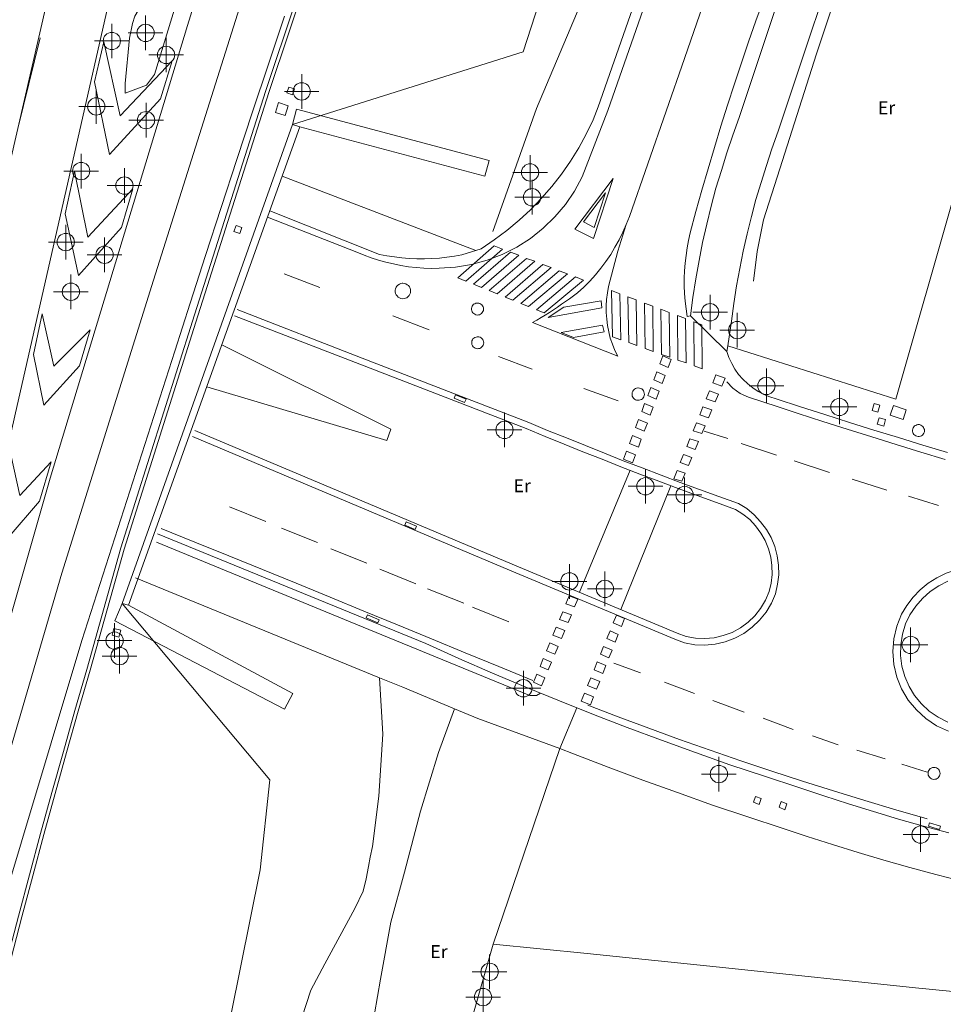
# Model space of a CAD drawing. Units: metres. Extents: x 442054 to 445517, y 4114724 to 4118301.
# Drawn here: x 443890 to 443943, y 4116613 to 4116670 of the extents above; entities that cross this region are included whole.
import ezdxf

# ---------------------------------------------------------------- set-up
doc = ezdxf.new("R2010")
doc.units = ezdxf.units.M
doc.header["$XCLIPFRAME"] = 2
doc.header["$PDMODE"] = 34
doc.header["$PDSIZE"] = 1
doc.layers.add('0-Ortofoto', color=7, linetype='Continuous')
doc.layers.add('CARTO', color=8, linetype='Continuous')
doc.styles.get("Standard").update_dxf_attribs({"font": 'romans.shx'})
picture_1 = doc.add_image_def('image1.jp2', size_in_pixel=(28373, 22522))

# ---------------------------------------------------------------- blocks, each defined once
blk = doc.blocks.new('CARTO')
at = {"layer": 'CARTO', "color": 8, "linetype": 'Continuous', "lineweight": 0}
for points in [[(443910.2, 4116749.77, 0), (443900.33, 4116711.39, 0), (443891.11, 4116670.95, 0), (443880.88, 4116626.52, 0), (443870.29, 4116579.81, 0), (443859, 4116529.33, 0), (443847.92, 4116474.35, 0), (443839.13, 4116432.92, 0), (443828.74, 4116386.74, 0), (443816.18, 4116331.74, 0), (443803.62, 4116275.25, 0), (443798.84, 4116250, 0)], [(443904.86, 4116670.24, 0), (443903.93, 4116667.48, 0), (443903.01, 4116664.72, 0), (443902.1, 4116661.96, 0), (443901.2, 4116659.2, 0), (443900.3, 4116656.43, 0), (443899.41, 4116653.67, 0), (443898.52, 4116650.9, 0), (443893.15, 4116634.19, 0), (443887.88, 4116616.67, 0)], [(443933.73, 4116749.76, 0), (443931.46, 4116743.94, 0), (443925.76, 4116728.02, 0), (443918.42, 4116707.73, 0), (443912.99, 4116692.06, 0), (443907.53, 4116676.54, 0), (443903.96, 4116665.84, 0), (443899.73, 4116652.57, 0), (443895.6, 4116639.48, 0), (443893.63, 4116632.48, 0), (443892.95, 4116630.11, 0), (443892.28, 4116627.74, 0), (443891.62, 4116625.37, 0), (443890.97, 4116623, 0), (443890.33, 4116620.62, 0), (443889.7, 4116618.24, 0), (443889.07, 4116615.86, 0), (443888.46, 4116613.47, 0), (443887.85, 4116611.09, 0)], [(443929.11, 4116749.76, 0), (443922.94, 4116731.84, 0), (443915.48, 4116710.28, 0), (443908.89, 4116690.73, 0), (443902.72, 4116672.2, 0), (443897.29, 4116655, 0), (443892, 4116638.08, 0), (443886.48, 4116619.24, 0), (443881.34, 4116600.79, 0), (443876.22, 4116580.28, 0), (443871.17, 4116558.74, 0), (443865.92, 4116536.14, 0), (443859.33, 4116507.41, 0), (443854.15, 4116484.13, 0), (443847.92, 4116474.35, 0)], [(443913.19, 4116749.77, 0), (443907.14, 4116724.68, 0), (443901.3, 4116699.55, 0), (443894.92, 4116671.99, 0), (443889.43, 4116647.76, 0), (443883.67, 4116622.31, 0), (443878.42, 4116599.54, 0), (443873.17, 4116576.45, 0), (443868.24, 4116554.4, 0), (443862.68, 4116529.88, 0), (443857.47, 4116506.72, 0), (443852.32, 4116484.03, 0), (443852.64, 4116483.92, 0), (443862.25, 4116526.28, 0), (443870.17, 4116561.38, 0), (443877.1, 4116591.51, 0), (443883.23, 4116615.28, 0), (443891.32, 4116643.57, 0), (443899.26, 4116669.71, 0), (443905.32, 4116689.24, 0), (443911.61, 4116707.99, 0), (443919.49, 4116731.42, 0), (443925.6, 4116749.76, 0)], [(443928.28, 4116678.4, 0), (443923.52, 4116664.8, 0), (443922.05, 4116660.97, 0), (443921.6, 4116660.14, 0), (443921.08, 4116659.37, 0), (443920.47, 4116658.65, 0), (443919.8, 4116658, 0), (443919.06, 4116657.41, 0), (443918.27, 4116656.91, 0), (443917.43, 4116656.48, 0), (443916.56, 4116656.15, 0), (443915.65, 4116655.9, 0), (443914.73, 4116655.75, 0), (443913.79, 4116655.69, 0), (443913.35, 4116655.68, 0), (443912.9, 4116655.7, 0), (443912.46, 4116655.73, 0), (443912.02, 4116655.78, 0), (443911.58, 4116655.85, 0), (443911.15, 4116655.94, 0), (443910.71, 4116656.04, 0), (443910.29, 4116656.15, 0), (443909.86, 4116656.29, 0), (443909.45, 4116656.44, 0), (443909.04, 4116656.61, 0), (443903.87, 4116658.63, 0)], [(443905.33, 4116663.99, 0), (443918.64, 4116668.18, 0), (443923.28, 4116682.5, 0), (443929.85, 4116701.34, 0), (443936.86, 4116725.08, 0), (443942.98, 4116746.16, 0), (443944.29, 4116749.76, 0)], [(443927.73, 4116678.59, 0), (443922.97, 4116665, 0), (443922.68, 4116664.26, 0)], [(443931.26, 4116677.39, 0), (443927.96, 4116667.8, 0), (443924.77, 4116658.68, 0)], [(443932.51, 4116671.18, 0), (443932.08, 4116669.97, 0), (443931.65, 4116668.76, 0), (443931.24, 4116667.55, 0), (443930.83, 4116666.33, 0), (443930.44, 4116665.11, 0), (443930.05, 4116663.89, 0), (443929.68, 4116662.66, 0), (443929.31, 4116661.43, 0), (443928.96, 4116660.2, 0), (443928.61, 4116658.97, 0), (443928.28, 4116657.73, 0), (443928.18, 4116657.3, 0), (443928.1, 4116656.86, 0), (443928.04, 4116656.43, 0), (443927.99, 4116655.99, 0), (443927.96, 4116655.55, 0), (443927.94, 4116655.11, 0), (443927.94, 4116654.67, 0), (443927.96, 4116654.23, 0), (443927.99, 4116653.79, 0), (443928.04, 4116653.35, 0), (443928.11, 4116652.91, 0), (443928.29, 4116652.95, 0)], [(443928.29, 4116652.95, 0), (443928.43, 4116654.01, 0), (443928.6, 4116655.07, 0), (443928.79, 4116656.13, 0), (443929, 4116657.18, 0), (443929.24, 4116658.23, 0), (443929.5, 4116659.27, 0), (443929.77, 4116660.31, 0), (443930.08, 4116661.34, 0), (443930.4, 4116662.36, 0), (443930.74, 4116663.38, 0), (443931.11, 4116664.39, 0), (443935.35, 4116677.13, 0)], [(443930.4, 4116650.89, 0), (443930.52, 4116650.54, 0), (443930.68, 4116650.19, 0), (443930.86, 4116649.87, 0), (443931.08, 4116649.56, 0), (443931.33, 4116649.28, 0), (443931.6, 4116649.02, 0), (443931.89, 4116648.78, 0), (443932.2, 4116648.58, 0), (443932.54, 4116648.4, 0), (443932.88, 4116648.26, 0), (443933.24, 4116648.15, 0), (443934.65, 4116647.69, 0), (443936.06, 4116647.24, 0), (443937.47, 4116646.79, 0), (443938.88, 4116646.35, 0), (443940.3, 4116645.91, 0), (443941.71, 4116645.48, 0), (443943.13, 4116645.05, 0)], [(443930.67, 4116652.64, 0), (443930.8, 4116653.66, 0), (443930.96, 4116654.67, 0), (443931.14, 4116655.68, 0), (443931.34, 4116656.68, 0), (443931.57, 4116657.67, 0), (443931.82, 4116658.68, 0), (443932.08, 4116659.66, 0), (443932.37, 4116660.64, 0), (443932.68, 4116661.62, 0), (443933, 4116662.59, 0), (443933.37, 4116663.6, 0), (443937.62, 4116676.36, 0)], [(443916.89, 4116657.82, 0), (443919.4, 4116664.91, 0), (443923.88, 4116675.5, 0), (443926.73, 4116684.87, 0), (443932.08, 4116703.5, 0), (443935.23, 4116712.08, 0), (443938.95, 4116724.02, 0)], [(443940.15, 4116648.14, 0), (443946.93, 4116671.85, 0), (443949.52, 4116681.4, 0), (443945.72, 4116683.19, 0), (443955.29, 4116698.18, 0), (443965.73, 4116714.86, 0), (443966.84, 4116714.34, 0)], [(443942, 4116687.32, 0), (443937.94, 4116675.2, 0), (443935.58, 4116668.06, 0), (443933.46, 4116661.42, 0), (443932.51, 4116658.49, 0), (443932.15, 4116656.65, 0), (443931.93, 4116654.95, 0)], [(443898.22, 4116673.69, 0), (443896.22, 4116670.25, 0), (443896.08, 4116669.82, 0), (443895.91, 4116668.97, 0), (443895.65, 4116666.36, 0), (443895.65, 4116665.79, 0), (443896.9, 4116666.26, 0), (443897.35, 4116666.87, 0), (443899.64, 4116674.39, 0), (443901, 4116678.31, 0)], [(443907.25, 4116676.33, 0), (443903.77, 4116665.9, 0), (443899.54, 4116652.63, 0), (443895.41, 4116639.54, 0), (443893.44, 4116632.53, 0), (443892.76, 4116630.16, 0), (443892.09, 4116627.79, 0), (443891.43, 4116625.42, 0), (443890.78, 4116623.05, 0), (443890.14, 4116620.67, 0), (443889.51, 4116618.29, 0), (443888.88, 4116615.91, 0), (443888.27, 4116613.52, 0), (443887.66, 4116611.14, 0)], [(443890.75, 4116668.99, 0), (443889.47, 4116663.75, 0)], [(443898.38, 4116667.67, 0), (443897.7, 4116665.48, 0), (443894.76, 4116662.26, 0), (443893.89, 4116666.45, 0), (443894.43, 4116668.76, 0), (443895.38, 4116664.48, 0), (443898.38, 4116667.67, 0)], [(443905.1, 4116666.14, 0), (443905, 4116665.82, 0), (443905.32, 4116665.71, 0), (443905.43, 4116666.04, 0), (443905.1, 4116666.14, 0)], [(443904.51, 4116665.25, 0), (443904.33, 4116664.68, 0), (443904.9, 4116664.5, 0), (443905.08, 4116665.07, 0), (443904.51, 4116665.25, 0)], [(443905.74, 4116663.85, 0), (443916.43, 4116661, 0), (443916.67, 4116661.91, 0), (443905.56, 4116664.87, 0), (443905.33, 4116663.99, 0)], [(443905.74, 4116663.85, 0), (443905.33, 4116663.99, 0), (443895.49, 4116636.33, 0)], [(443895.86, 4116636.23, 0), (443905.74, 4116663.85, 0)], [(443922.68, 4116664.26, 0), (443922.28, 4116663.44, 0), (443921.85, 4116662.65, 0), (443921.37, 4116661.88, 0), (443920.85, 4116661.13, 0), (443920.29, 4116660.41, 0), (443919.69, 4116659.73, 0), (443919.06, 4116659.07, 0), (443918.4, 4116658.46, 0), (443917.7, 4116657.87, 0), (443916.97, 4116657.33, 0), (443916.22, 4116656.82, 0)], [(443896.1, 4116660.28, 0), (443895.44, 4116658.05, 0), (443892.96, 4116655.28, 0), (443892.19, 4116658.83, 0), (443892.74, 4116661.3, 0), (443893.51, 4116657.49, 0), (443896.1, 4116660.28, 0)], [(443904.72, 4116661, 0), (443915.9, 4116656.72, 0)], [(443921.63, 4116657.95, 0), (443922.69, 4116657.4, 0), (443923.83, 4116660.87, 0), (443921.63, 4116657.95, 0)], [(443922.13, 4116658.37, 0), (443922.74, 4116658.05, 0), (443923.4, 4116660.04, 0), (443922.13, 4116658.37, 0)], [(443916.22, 4116656.82, 0), (443915.1, 4116656.47, 0), (443914.67, 4116656.39, 0), (443914.24, 4116656.33, 0), (443913.81, 4116656.28, 0), (443913.37, 4116656.25, 0), (443912.94, 4116656.24, 0), (443912.5, 4116656.24, 0), (443912.06, 4116656.25, 0), (443911.63, 4116656.29, 0), (443911.2, 4116656.34, 0), (443910.77, 4116656.4, 0), (443910.34, 4116656.48, 0), (443904.01, 4116659.01, 0)], [(443924.77, 4116658.68, 0), (443924.59, 4116658.22, 0), (443924.4, 4116657.77, 0), (443924.18, 4116657.34, 0), (443923.94, 4116656.91, 0), (443923.69, 4116656.49, 0), (443923.41, 4116656.08, 0), (443923.12, 4116655.69, 0), (443922.81, 4116655.31, 0), (443922.48, 4116654.95, 0), (443922.14, 4116654.6, 0), (443921.78, 4116654.27, 0), (443921.55, 4116654.1, 0), (443921.32, 4116653.93, 0), (443921.09, 4116653.77, 0), (443920.86, 4116653.61, 0), (443920.62, 4116653.45, 0), (443920.39, 4116653.29, 0), (443920.15, 4116653.14, 0), (443919.91, 4116652.98, 0), (443919.67, 4116652.84, 0), (443919.42, 4116652.69, 0), (443919.18, 4116652.55, 0), (443924.1, 4116650.61, 0), (443923.93, 4116650.95, 0), (443923.79, 4116651.3, 0), (443923.67, 4116651.65, 0), (443923.58, 4116652.02, 0), (443923.51, 4116652.39, 0), (443923.46, 4116652.76, 0), (443923.43, 4116653.14, 0), (443923.43, 4116653.52, 0), (443923.45, 4116653.89, 0), (443923.5, 4116654.27, 0), (443923.57, 4116654.64, 0), (443924.11, 4116656.67, 0), (443924.59, 4116658.22, 0)], [(443902.07, 4116658.16, 0), (443901.94, 4116657.82, 0), (443902.28, 4116657.7, 0), (443902.4, 4116658.04, 0), (443902.07, 4116658.16, 0)], [(443917.44, 4116656.8, 0), (443916.97, 4116656.98, 0), (443914.87, 4116655.14, 0), (443915.32, 4116654.95, 0), (443917.44, 4116656.8, 0)], [(443918.38, 4116656.44, 0), (443917.91, 4116656.62, 0), (443915.78, 4116654.77, 0), (443916.23, 4116654.58, 0), (443918.38, 4116656.44, 0)], [(443919.31, 4116656.09, 0), (443918.84, 4116656.26, 0), (443916.68, 4116654.4, 0), (443917.14, 4116654.22, 0), (443919.31, 4116656.09, 0)], [(443920.25, 4116655.73, 0), (443919.78, 4116655.91, 0), (443917.59, 4116654.03, 0), (443918.05, 4116653.85, 0), (443920.25, 4116655.73, 0)], [(443906.89, 4116654.57, 0), (443904.84, 4116655.37, 0)], [(443921.19, 4116655.37, 0), (443920.72, 4116655.55, 0), (443918.5, 4116653.66, 0), (443918.95, 4116653.48, 0), (443921.19, 4116655.37, 0)], [(443911.69, 4116654.82, 0), (443911.78, 4116654.81, 0), (443911.87, 4116654.79, 0), (443911.94, 4116654.74, 0), (443912.01, 4116654.69, 0), (443912.07, 4116654.62, 0), (443912.11, 4116654.54, 0), (443912.13, 4116654.45, 0), (443912.14, 4116654.36, 0), (443912.13, 4116654.27, 0), (443912.1, 4116654.19, 0), (443912.05, 4116654.11, 0), (443911.99, 4116654.05, 0), (443911.92, 4116653.99, 0), (443911.84, 4116653.96, 0), (443911.76, 4116653.94, 0), (443911.67, 4116653.93, 0), (443911.58, 4116653.95, 0), (443911.5, 4116653.98, 0), (443911.42, 4116654.02, 0), (443911.36, 4116654.09, 0), (443911.31, 4116654.16, 0), (443911.27, 4116654.24, 0), (443911.25, 4116654.33, 0), (443911.25, 4116654.42, 0), (443911.27, 4116654.5, 0), (443911.3, 4116654.59, 0), (443911.35, 4116654.66, 0), (443911.41, 4116654.72, 0), (443911.49, 4116654.77, 0), (443911.57, 4116654.8, 0), (443911.66, 4116654.82, 0), (443911.69, 4116654.82, 0)], [(443922.12, 4116655.01, 0), (443921.65, 4116655.19, 0), (443919.41, 4116653.29, 0), (443919.86, 4116653.11, 0), (443922.12, 4116655.01, 0)], [(443924.27, 4116651.56, 0), (443923.8, 4116651.73, 0), (443923.74, 4116654.4, 0), (443924.22, 4116654.22, 0), (443924.27, 4116651.56, 0)], [(443916, 4116653.68, 0), (443916.07, 4116653.68, 0), (443916.14, 4116653.66, 0), (443916.2, 4116653.62, 0), (443916.25, 4116653.58, 0), (443916.29, 4116653.52, 0), (443916.32, 4116653.46, 0), (443916.34, 4116653.4, 0), (443916.35, 4116653.33, 0), (443916.34, 4116653.26, 0), (443916.31, 4116653.19, 0), (443916.28, 4116653.14, 0), (443916.23, 4116653.08, 0), (443916.18, 4116653.04, 0), (443916.12, 4116653.01, 0), (443916.05, 4116653, 0), (443915.98, 4116652.99, 0), (443915.91, 4116653.01, 0), (443915.85, 4116653.03, 0), (443915.79, 4116653.07, 0), (443915.74, 4116653.11, 0), (443915.7, 4116653.17, 0), (443915.67, 4116653.23, 0), (443915.66, 4116653.3, 0), (443915.66, 4116653.37, 0), (443915.67, 4116653.44, 0), (443915.7, 4116653.5, 0), (443915.73, 4116653.56, 0), (443915.78, 4116653.61, 0), (443915.84, 4116653.64, 0), (443915.91, 4116653.67, 0), (443915.97, 4116653.68, 0), (443916, 4116653.68, 0)], [(443920.09, 4116652.84, 0), (443920.98, 4116653.44, 0), (443923.14, 4116653.81, 0), (443923.18, 4116653.4, 0), (443920.09, 4116652.84, 0)], [(443925.21, 4116651.23, 0), (443924.74, 4116651.4, 0), (443924.69, 4116654.04, 0), (443925.17, 4116653.86, 0), (443925.21, 4116651.23, 0)], [(443926.15, 4116650.89, 0), (443925.68, 4116651.06, 0), (443925.64, 4116653.68, 0), (443926.12, 4116653.5, 0), (443926.15, 4116650.89, 0)], [(443893.63, 4116652.14, 0), (443893.03, 4116650.05, 0), (443890.96, 4116647.78, 0), (443890.36, 4116650.71, 0), (443890.87, 4116653.06, 0), (443891.55, 4116650.03, 0), (443893.63, 4116652.14, 0)], [(443902.12, 4116653.3, 0), (443909.34, 4116650.5, 0), (443918.96, 4116646.79, 0), (443920.05, 4116646.33, 0), (443921.14, 4116645.89, 0), (443922.23, 4116645.45, 0), (443923.33, 4116645.01, 0), (443924.42, 4116644.58, 0), (443925.51, 4116644.16, 0), (443926.61, 4116643.74, 0), (443927.71, 4116643.32, 0), (443928.82, 4116642.92, 0), (443929.93, 4116642.52, 0), (443931.07, 4116642.11, 0), (443931.55, 4116641.81, 0), (443931.98, 4116641.46, 0), (443932.35, 4116641.05, 0), (443932.68, 4116640.61, 0), (443932.95, 4116640.14, 0), (443933.16, 4116639.62, 0), (443933.3, 4116639.09, 0), (443933.38, 4116638.55, 0), (443933.39, 4116637.99, 0), (443933.32, 4116637.45, 0), (443933.2, 4116636.9, 0), (443932.97, 4116636.35, 0), (443932.66, 4116635.83, 0), (443932.29, 4116635.37, 0), (443931.86, 4116634.96, 0), (443931.38, 4116634.61, 0), (443930.86, 4116634.33, 0), (443930.3, 4116634.12, 0), (443929.72, 4116633.99, 0), (443929.13, 4116633.93, 0), (443928.54, 4116633.95, 0), (443927.95, 4116634.06, 0), (443927.39, 4116634.27, 0), (443918.21, 4116638.11, 0), (443899.54, 4116645.98, 0)], [(443901.98, 4116652.95, 0), (443909.2, 4116650.15, 0), (443918.82, 4116646.44, 0), (443919.91, 4116645.98, 0), (443921, 4116645.54, 0), (443922.09, 4116645.1, 0), (443923.19, 4116644.66, 0), (443924.28, 4116644.23, 0), (443925.38, 4116643.81, 0), (443926.48, 4116643.39, 0), (443927.58, 4116642.97, 0), (443928.69, 4116642.57, 0), (443929.8, 4116642.16, 0), (443930.9, 4116641.77, 0), (443931.33, 4116641.5, 0), (443931.72, 4116641.18, 0), (443932.06, 4116640.81, 0), (443932.36, 4116640.4, 0), (443932.61, 4116639.97, 0), (443932.8, 4116639.5, 0), (443932.93, 4116639.01, 0), (443933, 4116638.52, 0), (443933.01, 4116638.01, 0), (443932.95, 4116637.51, 0), (443932.84, 4116637.02, 0), (443932.63, 4116636.52, 0), (443932.35, 4116636.05, 0), (443932.01, 4116635.63, 0), (443931.62, 4116635.25, 0), (443931.18, 4116634.93, 0), (443930.7, 4116634.67, 0), (443930.19, 4116634.48, 0), (443929.66, 4116634.36, 0), (443929.12, 4116634.31, 0), (443928.58, 4116634.33, 0), (443928.05, 4116634.43, 0), (443927.53, 4116634.62, 0), (443918.36, 4116638.46, 0), (443899.69, 4116646.33, 0)], [(443913.22, 4116652.14, 0), (443911.12, 4116652.94, 0)], [(443927.1, 4116650.56, 0), (443926.62, 4116650.72, 0), (443926.59, 4116653.32, 0), (443927.07, 4116653.14, 0), (443927.1, 4116650.56, 0)], [(443928.04, 4116650.22, 0), (443927.57, 4116650.39, 0), (443927.54, 4116652.96, 0), (443928.01, 4116652.78, 0), (443928.04, 4116650.22, 0)], [(443930.45, 4116651.21, 0), (443930.4, 4116650.89, 0), (443928.29, 4116652.95, 0)], [(443923.31, 4116652.01, 0), (443921.54, 4116651.7, 0), (443920.83, 4116651.98, 0), (443923.22, 4116652.4, 0), (443923.31, 4116652.01, 0)], [(443928.98, 4116649.88, 0), (443928.51, 4116650.05, 0), (443928.49, 4116652.6, 0), (443928.96, 4116652.42, 0), (443928.98, 4116649.88, 0)], [(443930.67, 4116652.64, 0), (443930.45, 4116651.21, 0)], [(443900.37, 4116648.84, 0), (443910.76, 4116645.74, 0), (443910.99, 4116646.4, 0), (443901.24, 4116651.27, 0)], [(443916.01, 4116651.73, 0), (443916.08, 4116651.73, 0), (443916.15, 4116651.71, 0), (443916.21, 4116651.67, 0), (443916.26, 4116651.63, 0), (443916.3, 4116651.57, 0), (443916.33, 4116651.51, 0), (443916.35, 4116651.45, 0), (443916.36, 4116651.38, 0), (443916.35, 4116651.31, 0), (443916.32, 4116651.24, 0), (443916.29, 4116651.19, 0), (443916.24, 4116651.13, 0), (443916.19, 4116651.09, 0), (443916.13, 4116651.06, 0), (443916.06, 4116651.05, 0), (443915.99, 4116651.04, 0), (443915.92, 4116651.06, 0), (443915.86, 4116651.08, 0), (443915.8, 4116651.12, 0), (443915.75, 4116651.16, 0), (443915.71, 4116651.22, 0), (443915.68, 4116651.28, 0), (443915.67, 4116651.35, 0), (443915.67, 4116651.42, 0), (443915.68, 4116651.49, 0), (443915.71, 4116651.55, 0), (443915.74, 4116651.61, 0), (443915.79, 4116651.66, 0), (443915.85, 4116651.69, 0), (443915.92, 4116651.72, 0), (443915.98, 4116651.73, 0), (443916.01, 4116651.73, 0)], [(443940.15, 4116648.14, 0), (443930.45, 4116651.21, 0)], [(443919.15, 4116649.87, 0), (443917.21, 4116650.6, 0)], [(443926.53, 4116650.17, 0), (443926.7, 4116650.63, 0), (443927.18, 4116650.42, 0), (443927.01, 4116649.96, 0), (443926.53, 4116650.17, 0)], [(443926.18, 4116649.25, 0), (443926.35, 4116649.71, 0), (443926.84, 4116649.5, 0), (443926.67, 4116649.04, 0), (443926.18, 4116649.25, 0)], [(443929.58, 4116649.07, 0), (443929.77, 4116649.53, 0), (443930.3, 4116649.34, 0), (443930.11, 4116648.88, 0), (443929.58, 4116649.07, 0)], [(443933.37, 4116647.68, 0), (443931.65, 4116648.25, 0), (443931.17, 4116648.46, 0), (443930.74, 4116648.76, 0), (443930.4, 4116649.13, 0)], [(443924.12, 4116648.04, 0), (443922.15, 4116648.75, 0)], [(443925.28, 4116648.78, 0), (443925.35, 4116648.77, 0), (443925.42, 4116648.75, 0), (443925.48, 4116648.72, 0), (443925.54, 4116648.67, 0), (443925.58, 4116648.61, 0), (443925.61, 4116648.55, 0), (443925.63, 4116648.48, 0), (443925.64, 4116648.41, 0), (443925.63, 4116648.34, 0), (443925.61, 4116648.27, 0), (443925.57, 4116648.21, 0), (443925.52, 4116648.16, 0), (443925.47, 4116648.12, 0), (443925.4, 4116648.09, 0), (443925.33, 4116648.07, 0), (443925.26, 4116648.07, 0), (443925.19, 4116648.08, 0), (443925.13, 4116648.1, 0), (443925.07, 4116648.14, 0), (443925.01, 4116648.19, 0), (443924.97, 4116648.25, 0), (443924.94, 4116648.31, 0), (443924.93, 4116648.38, 0), (443924.93, 4116648.45, 0), (443924.94, 4116648.52, 0), (443924.97, 4116648.59, 0), (443925.01, 4116648.65, 0), (443925.06, 4116648.7, 0), (443925.12, 4116648.74, 0), (443925.18, 4116648.76, 0), (443925.25, 4116648.78, 0), (443925.28, 4116648.78, 0)], [(443925.83, 4116648.34, 0), (443926, 4116648.8, 0), (443926.49, 4116648.59, 0), (443926.32, 4116648.13, 0), (443925.83, 4116648.34, 0)], [(443929.2, 4116648.15, 0), (443929.39, 4116648.61, 0), (443929.91, 4116648.42, 0), (443929.72, 4116647.97, 0), (443929.2, 4116648.15, 0)], [(443914.74, 4116648.39, 0), (443915.34, 4116648.13, 0), (443915.26, 4116647.93, 0), (443914.65, 4116648.19, 0), (443914.74, 4116648.39, 0)], [(443925.48, 4116647.42, 0), (443925.65, 4116647.88, 0), (443926.15, 4116647.67, 0), (443925.98, 4116647.21, 0), (443925.48, 4116647.42, 0)], [(443938.78, 4116647.48, 0), (443938.9, 4116647.88, 0), (443939.23, 4116647.79, 0), (443939.11, 4116647.38, 0), (443938.78, 4116647.48, 0)], [(443928.83, 4116647.23, 0), (443929.02, 4116647.69, 0), (443929.53, 4116647.51, 0), (443929.34, 4116647.05, 0), (443928.83, 4116647.23, 0)], [(443933.37, 4116647.68, 0), (443934.52, 4116647.3, 0), (443935.93, 4116646.85, 0), (443937.35, 4116646.4, 0), (443938.76, 4116645.96, 0), (443940.18, 4116645.51, 0), (443941.59, 4116645.08, 0), (443943.01, 4116644.65, 0)], [(443939.83, 4116647.2, 0), (443940.58, 4116646.95, 0), (443940.76, 4116647.52, 0), (443940.01, 4116647.76, 0), (443939.83, 4116647.2, 0)], [(443925.13, 4116646.5, 0), (443925.3, 4116646.96, 0), (443925.81, 4116646.75, 0), (443925.63, 4116646.29, 0), (443925.13, 4116646.5, 0)], [(443928.46, 4116646.31, 0), (443928.64, 4116646.77, 0), (443929.14, 4116646.59, 0), (443928.95, 4116646.14, 0), (443928.46, 4116646.31, 0)], [(443939.08, 4116646.68, 0), (443939.19, 4116647.05, 0), (443939.56, 4116646.95, 0), (443939.46, 4116646.57, 0), (443939.08, 4116646.68, 0)], [(443929.09, 4116646.29, 0), (443930.45, 4116645.86, 0)], [(443941.46, 4116646.66, 0), (443941.53, 4116646.66, 0), (443941.6, 4116646.64, 0), (443941.66, 4116646.6, 0), (443941.71, 4116646.56, 0), (443941.75, 4116646.5, 0), (443941.78, 4116646.44, 0), (443941.8, 4116646.38, 0), (443941.81, 4116646.31, 0), (443941.8, 4116646.24, 0), (443941.77, 4116646.17, 0), (443941.74, 4116646.12, 0), (443941.69, 4116646.06, 0), (443941.64, 4116646.02, 0), (443941.58, 4116645.99, 0), (443941.51, 4116645.98, 0), (443941.44, 4116645.97, 0), (443941.37, 4116645.99, 0), (443941.31, 4116646.01, 0), (443941.25, 4116646.05, 0), (443941.2, 4116646.09, 0), (443941.16, 4116646.15, 0), (443941.13, 4116646.21, 0), (443941.12, 4116646.28, 0), (443941.12, 4116646.35, 0), (443941.13, 4116646.42, 0), (443941.16, 4116646.48, 0), (443941.19, 4116646.54, 0), (443941.24, 4116646.59, 0), (443941.3, 4116646.62, 0), (443941.37, 4116646.65, 0), (443941.43, 4116646.66, 0), (443941.46, 4116646.66, 0)], [(443924.78, 4116645.58, 0), (443924.95, 4116646.04, 0), (443925.46, 4116645.83, 0), (443925.29, 4116645.37, 0), (443924.78, 4116645.58, 0)], [(443928.08, 4116645.39, 0), (443928.27, 4116645.85, 0), (443928.76, 4116645.68, 0), (443928.57, 4116645.22, 0), (443928.08, 4116645.39, 0)], [(443931.23, 4116645.58, 0), (443933.26, 4116644.9, 0)], [(443924.43, 4116644.66, 0), (443924.61, 4116645.12, 0), (443925.12, 4116644.91, 0), (443924.95, 4116644.45, 0), (443924.43, 4116644.66, 0)], [(443891.38, 4116644.52, 0), (443890.72, 4116642.24, 0), (443888.97, 4116640.2, 0), (443888.53, 4116642.56, 0), (443889.06, 4116644.93, 0), (443889.58, 4116642.57, 0), (443891.38, 4116644.52, 0)], [(443927.71, 4116644.47, 0), (443927.9, 4116644.93, 0), (443928.38, 4116644.76, 0), (443928.18, 4116644.3, 0), (443927.71, 4116644.47, 0)], [(443934.29, 4116644.57, 0), (443936.33, 4116643.89, 0)], [(443921.9, 4116636.98, 0), (443924.81, 4116644.03, 0)], [(443927.33, 4116643.54, 0), (443927.52, 4116644.01, 0), (443927.99, 4116643.85, 0), (443927.8, 4116643.39, 0), (443927.33, 4116643.54, 0)], [(443937.64, 4116643.51, 0), (443939.64, 4116642.88, 0)], [(443927.17, 4116643.13, 0), (443924.27, 4116635.99, 0)], [(443940.88, 4116642.53, 0), (443942.61, 4116641.99, 0)], [(443901.69, 4116641.91, 0), (443903.78, 4116641.07, 0)], [(443911.89, 4116641.05, 0), (443912.48, 4116640.8, 0), (443912.4, 4116640.61, 0), (443911.81, 4116640.86, 0), (443911.89, 4116641.05, 0)], [(443897.73, 4116640.67, 0), (443899.68, 4116639.88, 0), (443901.64, 4116639.09, 0), (443903.59, 4116638.29, 0), (443905.54, 4116637.5, 0), (443907.49, 4116636.7, 0), (443909.44, 4116635.9, 0), (443911.39, 4116635.1, 0), (443913.34, 4116634.3, 0), (443915.29, 4116633.49, 0), (443917.24, 4116632.69, 0), (443919.19, 4116631.88, 0)], [(443904.68, 4116640.69, 0), (443906.77, 4116639.85, 0)], [(443919.63, 4116631.16, 0), (443919.4, 4116631.03, 0), (443919.23, 4116631.03, 0), (443919.03, 4116631.03, 0), (443908.97, 4116635.15, 0), (443897.46, 4116639.87, 0)], [(443897.53, 4116640.36, 0), (443913.02, 4116634.02, 0), (443914.93, 4116633.16, 0), (443916.86, 4116632.32, 0), (443918.79, 4116631.5, 0), (443920.74, 4116630.71, 0), (443922.69, 4116629.93, 0), (443924.65, 4116629.17, 0), (443926.62, 4116628.44, 0), (443928.59, 4116627.73, 0), (443930.57, 4116627.03, 0), (443932.57, 4116626.36, 0), (443934.56, 4116625.71, 0), (443935.99, 4116625.23, 0), (443937.42, 4116624.77, 0), (443938.86, 4116624.32, 0), (443940.31, 4116623.89, 0), (443941.75, 4116623.48, 0), (443943.21, 4116623.09, 0)], [(443907.53, 4116639.5, 0), (443909.62, 4116638.66, 0)], [(443910.36, 4116638.31, 0), (443912.45, 4116637.47, 0)], [(443943.19, 4116628.97, 0), (443942.51, 4116629.28, 0), (443941.89, 4116629.69, 0), (443941.34, 4116630.19, 0), (443940.87, 4116630.76, 0), (443940.49, 4116631.4, 0), (443940.21, 4116632.09, 0), (443940.04, 4116632.81, 0), (443939.99, 4116633.56, 0), (443940.04, 4116634.3, 0), (443940.21, 4116635.02, 0), (443940.49, 4116635.71, 0), (443940.79, 4116636.22, 0), (443941.15, 4116636.7, 0), (443941.56, 4116637.12, 0), (443942.02, 4116637.5, 0), (443942.52, 4116637.82, 0), (443943.06, 4116638.08, 0), (443943.62, 4116638.27, 0), (443944.2, 4116638.39, 0), (443944.79, 4116638.45, 0), (443945.39, 4116638.43, 0), (443945.97, 4116638.35, 0)], [(443896.26, 4116637.82, 0), (443910.34, 4116632.05, 0)], [(443943.15, 4116629.49, 0), (443942.59, 4116629.77, 0), (443942.08, 4116630.12, 0), (443941.63, 4116630.54, 0), (443941.24, 4116631.02, 0), (443940.92, 4116631.55, 0), (443940.67, 4116632.12, 0), (443940.51, 4116632.72, 0), (443940.43, 4116633.33, 0), (443940.44, 4116633.95, 0), (443940.53, 4116634.57, 0), (443940.71, 4116635.16, 0), (443940.97, 4116635.69, 0), (443941.3, 4116636.18, 0), (443941.7, 4116636.63, 0), (443942.14, 4116637.02, 0), (443942.63, 4116637.35, 0), (443943.16, 4116637.62, 0)], [(443913.12, 4116637.19, 0), (443915.21, 4116636.35, 0)], [(443921.3, 4116636.77, 0), (443921.11, 4116636.32, 0), (443921.61, 4116636.14, 0), (443921.8, 4116636.59, 0), (443921.3, 4116636.77, 0)], [(443900.64, 4116607.01, 0), (443903.46, 4116620.96, 0), (443904.02, 4116626.15, 0), (443895.49, 4116636.33, 0)], [(443895.49, 4116636.33, 0), (443895.07, 4116635.33, 0), (443904.85, 4116630.23, 0), (443905.34, 4116631.14, 0)], [(443895.49, 4116636.33, 0), (443895.86, 4116636.23, 0)], [(443905.34, 4116631.14, 0), (443895.86, 4116636.23, 0)], [(443915.72, 4116636.12, 0), (443917.81, 4116635.28, 0)], [(443909.65, 4116635.68, 0), (443910.33, 4116635.4, 0), (443910.25, 4116635.22, 0), (443909.57, 4116635.5, 0), (443909.65, 4116635.68, 0)], [(443920.93, 4116635.86, 0), (443920.74, 4116635.41, 0), (443921.23, 4116635.23, 0), (443921.42, 4116635.68, 0), (443920.93, 4116635.86, 0)], [(443924.03, 4116635.67, 0), (443923.84, 4116635.22, 0), (443924.31, 4116635.01, 0), (443924.49, 4116635.46, 0), (443924.03, 4116635.67, 0)], [(443895.01, 4116634.9, 0), (443894.9, 4116634.51, 0), (443895.29, 4116634.4, 0), (443895.4, 4116634.8, 0), (443895.01, 4116634.9, 0)], [(443920.55, 4116634.96, 0), (443920.36, 4116634.51, 0), (443920.85, 4116634.32, 0), (443921.04, 4116634.77, 0), (443920.55, 4116634.96, 0)], [(443923.66, 4116634.76, 0), (443923.47, 4116634.31, 0), (443923.95, 4116634.1, 0), (443924.13, 4116634.55, 0), (443923.66, 4116634.76, 0)], [(443920.18, 4116634.06, 0), (443919.99, 4116633.6, 0), (443920.47, 4116633.41, 0), (443920.66, 4116633.86, 0), (443920.18, 4116634.06, 0)], [(443923.28, 4116633.86, 0), (443923.1, 4116633.41, 0), (443923.59, 4116633.2, 0), (443923.77, 4116633.65, 0), (443923.28, 4116633.86, 0)], [(443919.8, 4116633.15, 0), (443919.61, 4116632.7, 0), (443920.08, 4116632.5, 0), (443920.27, 4116632.95, 0), (443919.8, 4116633.15, 0)], [(443922.91, 4116632.96, 0), (443922.73, 4116632.5, 0), (443923.24, 4116632.29, 0), (443923.41, 4116632.75, 0), (443922.91, 4116632.96, 0)], [(443923.88, 4116632.89, 0), (443925.41, 4116632.33, 0)], [(443904.33, 4116607.73, 0), (443906.38, 4116614.02, 0), (443907.19, 4116615.53, 0), (443908.91, 4116618.72, 0), (443909.4, 4116619.72, 0), (443909.57, 4116620.44, 0), (443909.71, 4116621.15, 0), (443909.81, 4116621.69, 0), (443909.94, 4116622.3, 0), (443910.31, 4116625.22, 0), (443910.53, 4116628.79, 0), (443910.34, 4116632.05, 0)], [(443910.34, 4116632.05, 0), (443911.69, 4116631.5, 0)], [(443919.43, 4116632.25, 0), (443919.24, 4116631.8, 0), (443919.7, 4116631.59, 0), (443919.89, 4116632.04, 0), (443919.43, 4116632.25, 0)], [(443922.54, 4116632.05, 0), (443922.35, 4116631.6, 0), (443922.88, 4116631.39, 0), (443923.06, 4116631.84, 0), (443922.54, 4116632.05, 0)], [(443911.69, 4116631.5, 0), (443914.68, 4116630.26, 0)], [(443926.79, 4116631.79, 0), (443928.53, 4116631.13, 0)], [(443922.17, 4116631.15, 0), (443921.98, 4116630.69, 0), (443922.52, 4116630.49, 0), (443922.7, 4116630.94, 0), (443922.17, 4116631.15, 0)], [(443909.7, 4116610.65, 0), (443910.41, 4116614.65, 0), (443910.99, 4116617.94, 0), (443911.78, 4116620.83, 0), (443912.71, 4116624.34, 0), (443913.75, 4116627.73, 0), (443914.68, 4116630.26, 0)], [(443914.68, 4116630.26, 0), (443916.02, 4116629.7, 0), (443920.76, 4116627.97, 0), (443921.73, 4116630.31, 0)], [(443922.38, 4116630.46, 0), (443924.13, 4116629.79, 0), (443925.89, 4116629.13, 0), (443927.66, 4116628.49, 0), (443929.43, 4116627.87, 0), (443931.2, 4116627.25, 0), (443932.99, 4116626.66, 0), (443934.77, 4116626.07, 0), (443936.56, 4116625.51, 0), (443938.36, 4116624.96, 0), (443940.16, 4116624.42, 0), (443941.96, 4116623.9, 0)], [(443929.58, 4116630.74, 0), (443931.4, 4116630.06, 0)], [(443932.49, 4116629.71, 0), (443934.23, 4116629.07, 0)], [(443935.34, 4116628.7, 0), (443936.82, 4116628.18, 0)], [(443920.76, 4116627.97, 0), (443916.91, 4116616.67, 0)], [(443920.76, 4116627.97, 0), (443921.54, 4116627.66, 0), (443923.54, 4116626.88, 0), (443925.55, 4116626.14, 0), (443927.55, 4116625.42, 0), (443929.56, 4116624.7, 0), (443931.61, 4116624.02, 0), (443933.59, 4116623.37, 0), (443935.03, 4116622.89, 0), (443936.5, 4116622.42, 0), (443937.98, 4116621.95, 0), (443939.47, 4116621.51, 0), (443940.96, 4116621.09, 0), (443942.47, 4116620.68, 0), (443943.96, 4116620.3, 0)], [(443937.9, 4116627.87, 0), (443939.54, 4116627.36, 0)], [(443940.5, 4116627.06, 0), (443941.96, 4116626.59, 0)], [(443942.36, 4116626.87, 0), (443942.43, 4116626.87, 0), (443942.5, 4116626.85, 0), (443942.56, 4116626.81, 0), (443942.61, 4116626.77, 0), (443942.65, 4116626.71, 0), (443942.68, 4116626.65, 0), (443942.7, 4116626.59, 0), (443942.71, 4116626.52, 0), (443942.7, 4116626.45, 0), (443942.67, 4116626.38, 0), (443942.64, 4116626.33, 0), (443942.59, 4116626.27, 0), (443942.54, 4116626.23, 0), (443942.48, 4116626.2, 0), (443942.41, 4116626.19, 0), (443942.34, 4116626.18, 0), (443942.27, 4116626.2, 0), (443942.21, 4116626.22, 0), (443942.15, 4116626.26, 0), (443942.1, 4116626.3, 0), (443942.06, 4116626.36, 0), (443942.03, 4116626.42, 0), (443942.02, 4116626.49, 0), (443942.02, 4116626.56, 0), (443942.03, 4116626.63, 0), (443942.06, 4116626.69, 0), (443942.09, 4116626.75, 0), (443942.14, 4116626.8, 0), (443942.2, 4116626.83, 0), (443942.27, 4116626.86, 0), (443942.33, 4116626.87, 0), (443942.36, 4116626.87, 0)], [(443932.06, 4116625.19, 0), (443931.94, 4116624.87, 0), (443932.26, 4116624.74, 0), (443932.38, 4116625.07, 0), (443932.06, 4116625.19, 0)], [(443933.54, 4116624.9, 0), (443933.41, 4116624.57, 0), (443933.74, 4116624.43, 0), (443933.87, 4116624.76, 0), (443933.54, 4116624.9, 0)], [(443942.04, 4116623.48, 0), (443942.67, 4116623.29, 0), (443942.73, 4116623.48, 0), (443942.1, 4116623.67, 0), (443942.04, 4116623.48, 0)], [(443951.47, 4116613.15, 0), (443941.29, 4116614.14, 0), (443930.33, 4116615.31, 0), (443922.33, 4116616.13, 0), (443916.91, 4116616.67, 0), (443915.2, 4116610.66, 0)]]:
    blk.add_polyline3d(points, dxfattribs=at)
for p in [(443896.84, 4116669.28), (443894.89, 4116668.81), (443898.02, 4116668.01), (443905.85, 4116665.9), (443893.99, 4116665.03), (443896.87, 4116664.24), (443893.12, 4116661.3), (443919.04, 4116661.22), (443895.62, 4116660.46), (443919.15, 4116659.79), (443892.23, 4116657.2), (443894.47, 4116656.47), (443892.53, 4116654.33), (443929.43, 4116653.15), (443931, 4116652.12), (443932.68, 4116648.9), (443936.9, 4116647.68), (443917.56, 4116646.36), (443925.7, 4116643.1), (443927.96, 4116642.6), (443921.31, 4116637.61), (443923.36, 4116637.18), (443895.05, 4116634.19), (443941.01, 4116633.94), (443895.34, 4116633.3), (443918.65, 4116631.44), (443929.94, 4116626.49), (443941.58, 4116622.99), (443916.7, 4116615.07), (443916.32, 4116613.61)]:
    blk.add_point(p, dxfattribs=at)
for p in [(443939.12, 4116664.58), (443918.08, 4116642.76), (443913.28, 4116615.86)]:
    blk.add_text('Er', height=0.75, dxfattribs=at).set_placement(p)
blk = doc.blocks.new('PLANTA_PARQUE')
at = {"layer": 'CARTO'}
blk.add_blockref('CARTO', (0, 0), dxfattribs=at)

msp = doc.modelspace()

# ---------------------------------------------------------------- block references
msp.add_blockref('PLANTA_PARQUE', (0, 0))

# ---------------------------------------------------------------- referenced raster images: frames only (the image files are external)
at = {"layer": '0-Ortofoto'}
image = msp.add_image(picture_1, insert=(438910, 4113408), size_in_units=(7093.25, 5630.5), dxfattribs=dict(at, fade=60))
image.set_boundary_path([(16044.5256, 7522.038), (21727.005, 12606.671)])

doc.saveas('drawing.dxf')
